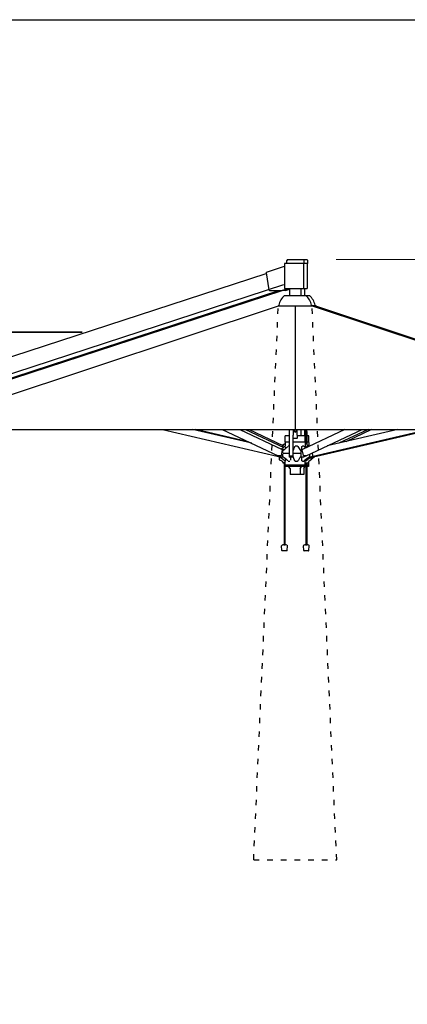
# Model space of a CAD drawing. Extents: x 354 to 21136, y 234 to 50983.
# Drawn here: x 7144 to 8848, y 29077 to 33402 of the extents above; entities that cross this region are included whole.
import ezdxf

# ---------------------------------------------------------------- set-up
doc = ezdxf.new("R2010")
doc.units = 0
doc.linetypes.add('ACAD_ISO03W100', pattern=[30, 12, -18])
doc.layers.get('0').update_dxf_attribs({"linetype": 'CONTINUOUS'})
doc.layers.get('Defpoints').update_dxf_attribs({"linetype": 'CONTINUOUS'})
doc.layers.add('P-00000000', color=7, linetype='CONTINUOUS')
doc.styles.add('Arial', font='arial.ttf')
doc.dimstyles.new('QUOTE SITO$0', dxfattribs={"dimscale": 0, "dimtxt": 50, "dimasz": 70, "dimexe": 1, "dimexo": 1, "dimgap": 40, "dimtad": 0, "dimdec": 1, "dimzin": 12, "dimdsep": 46, "dimtxsty": 'Arial', "dimcen": 5.0292, "dimse1": 1, "dimse2": 1, "dimclrd": 256, "dimclre": 253, "dimclrt": 256, "dimadec": 0, "dimazin": 3, "dimtfac": 1, "dimtdec": 1, "dimtix": 1, "dimtofl": 0, "dimtmove": 2, "dimatfit": 3, "dimfxl": 1, "dimtfillclr": 256, "dimtolj": 1, "dimtzin": 0, "dimlwd": -1, "dimarcsym": 1})

# ---------------------------------------------------------------- blocks, each defined once
blk = doc.blocks.new('QUADRUPLO 700X700 (FRONT)')
blk.add_line((1163260.7, 265628.4), (1163260.7, 265084.4))
at = {"layer": 'P-00000000', "color": 7, "linetype": 'Continuous'}
for p, q in [((1163214.2, 265814.7), (1163214.4, 265814.7)), ((1163214.2, 265814.7), (1163214.2, 265704.7)), ((1163315.9, 265814.7), (1163214.4, 265814.7)), ((1163227, 265831.2), (1163223.5, 265827.7)), ((1163223.5, 265814.7), (1163223.5, 265827.7)), ((1163227, 265831.2), (1163312.4, 265831.2)), ((1163296.8, 265831.2), (1163300.3, 265827.7)), ((1163297.8, 265814.7), (1163297.8, 265704.7)), ((1163300.3, 265814.7), (1163300.3, 265827.7)), ((1163312.4, 265831.2), (1163315.9, 265827.7)), ((1163313.4, 265814.7), (1163313.4, 265704.7)), ((1163315.9, 265814.7), (1163315.9, 265827.7)), ((1161473.9, 265229.1), (1163133.4, 265770.9)), ((1163133.1, 265772.7), (1163145.2, 265698.7)), ((1163134.3, 265775.6), (1163214.2, 265801.7)), ((1161474, 265155), (1163211.4, 265722.3)), ((1161629.6, 265186.8), (1163188.4, 265695.8)), ((1161630.6, 265182.1), (1163203.9, 265695.8)), ((1163147.8, 265695.8), (1163201.6, 265695.8)), ((1163202, 265695.8), (1163229.1, 265704.7)), ((1163217.1, 265695.8), (1163203.9, 265695.8)), ((1163214.2, 265704.7), (1163313.4, 265704.7)), ((1163217.6, 265695.8), (1163235.7, 265701.7)), ((1163235.7, 265704.7), (1163235.7, 265672.9)), ((1163285.7, 265704.7), (1163285.7, 265672.9)), ((1163301.2, 265704.7), (1163301.2, 265672.9)), ((1163213.7, 265672.9), (1163307.7, 265672.9)), ((1163307.7, 265672.9), (1163323.2, 265672.9)), ((1161550.7, 265084.4), (1163186.7, 265628.4)), ((1163186.7, 265630.9), (1163188.7, 265630.9)), ((1163186.7, 265630.9), (1163186.7, 265628.4)), ((1163186.7, 265628.4), (1163334.7, 265628.4)), ((1163332.7, 265630.9), (1163334.7, 265630.9)), ((1163334.7, 265630.9), (1163334.7, 265628.4)), ((1163334.7, 265628.4), (1163350.2, 265628.4)), ((1163334.7, 265628.4), (1164970.7, 265084.4)), ((1163350.2, 265628.4), (1163334.7, 265628.4)), ((1163348.2, 265630.9), (1163350.2, 265630.9)), ((1163350.2, 265630.9), (1163350.2, 265628.4)), ((1163350.2, 265628.4), (1164986.2, 265084.4)), ((1161647.6, 265513.7), (1162324.4, 265513.7)), ((1162324.4, 265510.7), (1161647.6, 265510.7)), ((1161572.5, 265084.4), (1164948.8, 265084.4)), ((1162677.5, 265084.4), (1163182, 264967.6)), ((1163069.4, 265024.1), (1162808.8, 265084.4)), ((1163054.1, 265031.2), (1162824.3, 265084.4)), ((1162940.2, 265084.4), (1163186.4, 264969.4)), ((1163017.2, 265084.4), (1163203.5, 264997.3)), ((1163042.5, 265084.4), (1163210.1, 265006.1)), ((1163058.1, 265084.4), (1163207.1, 265014.7)), ((1163233.9, 265084.4), (1163233.9, 264969.6)), ((1163251.7, 265084.4), (1163251.7, 265067.2)), ((1163255.9, 265080.6), (1163255.9, 265079.8)), ((1163257, 265075.8), (1163257, 265077.5)), ((1163264.3, 265075.8), (1163264.3, 265077.5)), ((1163265.4, 265080.6), (1163265.4, 265079.8)), ((1163269.7, 265067.2), (1163269.7, 265084.4)), ((1163285.7, 265084.4), (1163285.7, 265056.7)), ((1163287.5, 265056.7), (1163287.5, 265084.4)), ((1163478.8, 265084.4), (1163292.5, 264997.3)), ((1163301.2, 265084.4), (1163301.2, 265056.7)), ((1163309.6, 264969.4), (1163555.8, 265084.4)), ((1163339.4, 264967.6), (1163843.9, 265084.4)), ((1163354.9, 264967.6), (1163859.4, 265084.4)), ((1163712.6, 265084.4), (1163401.8, 265012.5)), ((1163581.1, 265084.4), (1163452, 265024.1)), ((1163596.7, 265084.4), (1163482.8, 265031.2)), ((1163233.9, 265056.7), (1163216.2, 265056.7)), ((1163216.2, 265029.7), (1163216.2, 265056.7)), ((1163216.7, 265027.9), (1163216.7, 265011.2)), ((1163233.9, 265028.7), (1163217.2, 265028.7)), ((1163251.7, 265066.8), (1163251.7, 265067.2)), ((1163251.7, 265066.8), (1163251.7, 265059.7)), ((1163251.7, 265046.4), (1163251.7, 265059.7)), ((1163251.7, 264969.6), (1163251.7, 265046.4)), ((1163304.2, 265028.7), (1163251.7, 265028.7)), ((1163269.2, 265045.9), (1163252.2, 265045.9)), ((1163269.7, 265067.2), (1163269.7, 265066.8)), ((1163269.7, 265059.7), (1163269.7, 265066.8)), ((1163269.7, 265059.7), (1163269.7, 265046.4)), ((1163305.2, 265056.7), (1163269.7, 265056.7)), ((1163307.8, 265028.7), (1163304.2, 265028.7)), ((1163304.7, 265027.9), (1163304.7, 265011.1)), ((1163305.2, 265029.7), (1163305.2, 265056.7)), ((1163307.8, 265056.7), (1163305.2, 265056.7)), ((1163307.8, 265063.9), (1163307.8, 265019.7)), ((1163311.3, 265063.9), (1163311.3, 265019.7)), ((1163320.7, 265056.7), (1163311.3, 265056.7)), ((1163319.7, 265028.7), (1163311.3, 265028.7)), ((1163320.2, 265027.9), (1163320.2, 265011.1)), ((1163320.7, 265029.7), (1163320.7, 265056.7)), ((1163204.1, 264995.5), (1163198.4, 264971.2)), ((1163214.5, 265009.5), (1163200.5, 264998.8)), ((1163205.4, 265010.6), (1163204.2, 265008.8)), ((1163210.3, 264994.9), (1163204.6, 264997.5)), ((1163206.5, 264980.2), (1163206.5, 264990.2)), ((1163207.3, 265016), (1163207.3, 265016)), ((1163210.1, 265019.7), (1163212.3, 265019.7)), ((1163216.7, 265019.7), (1163212.3, 265019.7)), ((1163218.6, 265007.6), (1163218.6, 265002)), ((1163233.9, 265011.2), (1163230, 265011.2)), ((1163252.2, 264991.6), (1163252.2, 264991.6)), ((1163270.6, 265011.2), (1163261.3, 265011.2)), ((1163291.4, 264997.5), (1163283.5, 264993.8)), ((1163285.2, 264990.2), (1163285.2, 264979.2)), ((1163290, 264996.9), (1163290, 265007.6)), ((1163291.6, 264997.5), (1163292.9, 264997.5)), ((1163297.6, 264971.2), (1163291.9, 264995.5)), ((1163298, 265011.2), (1163292.2, 265011.2)), ((1163304.6, 265006.4), (1163304.6, 265007.6)), ((1163313, 265019.7), (1163304.7, 265019.7)), ((1163306.9, 265009.5), (1163311.3, 265006.1)), ((1163313.3, 265019.7), (1163313, 265019.7)), ((1163315.1, 265019.7), (1163313.3, 265019.7)), ((1163314.4, 265018.2), (1163314.4, 265007.6)), ((1163314.4, 265007.6), (1163314.4, 265017.7)), ((1163317.3, 265008.9), (1163317.3, 265015.5)), ((1163319.3, 265009.9), (1163319, 265010.5)), ((1163182.2, 264968.8), (1163182, 264967.9)), ((1163182.4, 264969.6), (1163182.2, 264968.8)), ((1163182.2, 264967.4), (1163192, 264965.1)), ((1163182.8, 264971.1), (1163182.4, 264969.6)), ((1163195.6, 264964.4), (1163185.7, 264969.1)), ((1163196.6, 264969.3), (1163186.8, 264969.3)), ((1163189.7, 264965.6), (1163189.7, 264953.8)), ((1163191.4, 264951), (1163201.3, 264946.7)), ((1163214.5, 264947.8), (1163192.3, 264964.8)), ((1163208.9, 264963.7), (1163199, 264963.7)), ((1163205.9, 264940.7), (1163206.1, 264939.8)), ((1163206.5, 264967.1), (1163206.5, 264977.2)), ((1163206.5, 264972.7), (1163206.5, 264972.7)), ((1163233.5, 264978.7), (1163207.2, 264978.7)), ((1163216.7, 264946.2), (1163217.8, 264946.2)), ((1163216.7, 264929.5), (1163216.7, 264946.2)), ((1163218.6, 264955.3), (1163218.6, 264949.8)), ((1163230, 264946.2), (1163237.4, 264946.2)), ((1163233.8, 264967.9), (1163233.8, 264964.5)), ((1163233.8, 264964.2), (1163233.8, 264964.5)), ((1163251.3, 264963.7), (1163234.3, 264963.7)), ((1163249.7, 264967.6), (1163235.9, 264967.6)), ((1163240, 264963.7), (1163240, 264949.8)), ((1163251.8, 264964.5), (1163251.8, 264967.9)), ((1163251.8, 264964.5), (1163251.8, 264964.2)), ((1163285.1, 264978.7), (1163252, 264978.7)), ((1163252.2, 264965.8), (1163252.2, 264965.8)), ((1163261.3, 264946.2), (1163270.6, 264946.2)), ((1163297, 264963.7), (1163285, 264963.7)), ((1163285.2, 264978.2), (1163285.2, 264967.1)), ((1163290, 264949.8), (1163290, 264963.7)), ((1163292.2, 264946.2), (1163298, 264946.2)), ((1163309.2, 264969.3), (1163299.4, 264969.3)), ((1163310.3, 264969.1), (1163300.4, 264964.4)), ((1163304.6, 264949.8), (1163304.6, 264951)), ((1163304.7, 264929.5), (1163304.7, 264946.2)), ((1163306.9, 264947.8), (1163329, 264964.8)), ((1163318.5, 264937.7), (1163318.7, 264940.8)), ((1163320.2, 264929.5), (1163320.2, 264944.9)), ((1163322.1, 264946.8), (1163329.6, 264951.1)), ((1163323.5, 264975.9), (1163323.5, 264967.1)), ((1163324.8, 264964.1), (1163339.2, 264967.4)), ((1163331, 264953.8), (1163331, 264965.5)), ((1163331, 264954.4), (1163344.5, 264964.8)), ((1163338.9, 264969.6), (1163336.1, 264981.8)), ((1163339.1, 264968.8), (1163338.9, 264969.6)), ((1163339.3, 264967.9), (1163339.1, 264968.8)), ((1163339.1, 264967.4), (1163339.1, 264967.1)), ((1163339.3, 264967.9), (1163339.4, 264967.7)), ((1163339.4, 264967.6), (1163339.4, 264967.7)), ((1163340.4, 264964.1), (1163354.7, 264967.4)), ((1163212.2, 264937.7), (1163208.6, 264937.7)), ((1163212.1, 264937.7), (1163212.1, 264578.5)), ((1163216.7, 264937.7), (1163212.2, 264937.7)), ((1163215.6, 264937.7), (1163215.6, 264578.5)), ((1163303.9, 264928.7), (1163217.5, 264928.7)), ((1163217.7, 264928.4), (1163217.7, 264922)), ((1163303.4, 264921.7), (1163218, 264921.7)), ((1163238, 264913.6), (1163233.3, 264921.5)), ((1163238.2, 264913.1), (1163238.2, 264886.9)), ((1163283.2, 264913.1), (1163283.2, 264887.2)), ((1163283.3, 264913.6), (1163288.1, 264921.5)), ((1163298.7, 264913.1), (1163298.7, 264887.2)), ((1163298.9, 264913.6), (1163303.6, 264921.5)), ((1163307.8, 264921.7), (1163303.4, 264921.7)), ((1163303.7, 264928.4), (1163303.7, 264922)), ((1163307.8, 264928.7), (1163303.9, 264928.7)), ((1163304.7, 264937.7), (1163318.5, 264937.7)), ((1163307.8, 264937.7), (1163307.8, 264578.5)), ((1163311.3, 264937.7), (1163311.3, 264578.5)), ((1163319.4, 264928.7), (1163311.3, 264928.7)), ((1163318.9, 264921.7), (1163311.3, 264921.7)), ((1163319.2, 264928.4), (1163319.2, 264922)), ((1163282.9, 264886.9), (1163238.5, 264886.9)), ((1163298.4, 264886.9), (1163282.9, 264886.9)), ((1163202.7, 264553), (1163201, 264573.7)), ((1163223.8, 264551.7), (1163203.8, 264551.7)), ((1163210.4, 264578.5), (1163217.2, 264578.5)), ((1163224.9, 264553), (1163226.6, 264573.7)), ((1163298.5, 264553), (1163296.7, 264573.7)), ((1163319.6, 264551.7), (1163299.6, 264551.7)), ((1163306.2, 264578.5), (1163313, 264578.5)), ((1163320.7, 264553), (1163322.4, 264573.7))]:
    blk.add_line(p, q, dxfattribs=at)
for centre, radius, start, end in [((1163260.7, 265616.5), 73.4, 129.7972, 168.6773), ((1163260.7, 265616.5), 73.4, 11.3227, 50.2028), ((1163276.2, 265616.5), 73.4, 11.3227, 50.2028), ((1163252.2, 265046.4), 0.5, 180, 270), ((1163269.2, 265046.4), 0.5, 270, 0), ((1163303.9, 265027.9), 0.8, 0, 90), ((1163304.2, 265029.7), 1, 270, 0), ((1163194.2, 264967.1), 3, 192.7294, 232.5946), ((1163234.3, 264964.2), 0.5, 180, 270), ((1163251.3, 264964.2), 0.5, 270, 0), ((1163327.2, 264967.1), 3, 307.4054, 317.1775), ((1163337, 264978.7), 15, 268.3111, 283.0285), ((1163339.1, 264967.6), 0.25, 283.0285, 13.0285), ((1163342.7, 264967.1), 3, 307.4054, 317.1775), ((1163237.2, 264913.1), 1, 0, 31.0652), ((1163204, 264573.9), 3, 110.2213, 184.7271), ((1163204.2, 264553.1), 1.5, 184.7271, 255.118), ((1163213.8, 264547.2), 31.4, 96.2087, 110.2213), ((1163213.8, 264547.2), 31.4, 69.7787, 83.7913), ((1163223.4, 264553.1), 1.5, 284.882, 355.2729), ((1163223.7, 264573.9), 3, 355.2729, 69.7787), ((1163299.7, 264573.9), 3, 110.2213, 184.7271), ((1163300, 264553.1), 1.5, 184.7271, 255.118), ((1163309.6, 264547.2), 31.4, 96.2087, 110.2213), ((1163309.6, 264547.2), 31.4, 69.7787, 83.7913), ((1163319.2, 264553.1), 1.5, 284.882, 355.2729), ((1163319.4, 264573.9), 3, 355.2729, 69.7787)]:
    blk.add_arc(centre, radius, start, end, dxfattribs=at)
for centre, major_axis, ratio, start_param, end_param in [((1163135.3, 265772.7), (-0.93, 2.85), 0.688984, 0, 1.349528), ((1163147.4, 265698.7), (0.93, -2.85), 0.688984, 4.491121, 6.061917), ((1163201.1, 265698.7), (0.93, -2.85), 0.688984, 6.061917, 6.283185), ((1163260.7, 265079.8), (4.75, 0), 0.747683, 3.141593, 6.283185), ((1163260.7, 265075.8), (3.65, 0), 0.747683, 3.141593, 6.283185), ((1163202.7, 264995.5), (0.85, 1.81), 0.671447, 5.016237, 6.283185), ((1163293.3, 264995.5), (-0.85, 1.81), 0.671447, 0, 1.266949), ((1163187.3, 264971.2), (-0.85, -1.81), 0.671447, 0, 0.303848), ((1163197, 264971.2), (-0.85, -1.81), 0.671447, 0.303848, 1.874644), ((1163299, 264971.2), (0.85, -1.81), 0.671447, 4.408541, 5.979338), ((1163308.8, 264971.2), (0.85, -1.81), 0.671447, 5.979338, 6.283185)]:
    blk.add_ellipse(centre, major_axis=major_axis, ratio=ratio, start_param=start_param, end_param=end_param, dxfattribs=at)
for points, knots in [([(1163255.9, 265080.6), (1163255.9, 265080.9), (1163256, 265081.3), (1163256.3, 265082), (1163256.5, 265082.4), (1163257.1, 265083), (1163257.4, 265083.3), (1163258.2, 265083.8), (1163258.7, 265084), (1163259.7, 265084.2), (1163260.2, 265084.3), (1163261.2, 265084.3), (1163261.7, 265084.2), (1163262.7, 265084), (1163263.2, 265083.8), (1163264, 265083.3), (1163264.3, 265083), (1163264.9, 265082.3), (1163265.1, 265081.9), (1163265.4, 265081.2), (1163265.4, 265080.9), (1163265.4, 265080.6)], [3.591289, 3.591289, 3.591289, 3.591289, 3.880409, 3.880409, 4.179518, 4.179518, 4.498347, 4.498347, 4.830291, 4.830291, 5.166196, 5.166196, 5.502601, 5.502601, 5.838468, 5.838468, 6.170107, 6.170107, 6.487394, 6.487394, 6.732882, 6.732882, 6.732882, 6.732882]), ([(1163307.4, 265084.4), (1163307.6, 265081.2), (1163307.7, 265077.9), (1163307.8, 265071.1), (1163307.8, 265067.5), (1163307.8, 265063.9)], [6.07674, 6.07674, 6.07674, 6.07674, 6.1749749, 6.1749749, 6.2831853, 6.2831853, 6.2831853, 6.2831853]), ([(1163310.9, 265084.4), (1163311.1, 265081.2), (1163311.2, 265078), (1163311.3, 265071.2), (1163311.3, 265067.6), (1163311.3, 265063.9)], [6.0780788, 6.0780788, 6.0780788, 6.0780788, 6.1749749, 6.1749749, 6.2831853, 6.2831853, 6.2831853, 6.2831853]), ([(1163207.3, 265016), (1163207.3, 265015.6), (1163207.2, 265015.2), (1163207.1, 265014.4), (1163207, 265014), (1163206.7, 265013.3), (1163206.6, 265012.9), (1163206.3, 265012.2), (1163206.2, 265011.9), (1163205.8, 265011.2), (1163205.6, 265010.9), (1163205.4, 265010.6)], [0.2566541, 0.2566541, 0.2566541, 0.2566541, 0.3907024, 0.3907024, 0.5247506, 0.5247506, 0.6587989, 0.6587989, 0.7928471, 0.7928471, 0.9268954, 0.9268954, 0.9268954, 0.9268954]), ([(1163206.5, 264990.2), (1163206.5, 264990.5), (1163206.6, 264990.9), (1163206.8, 264991.5), (1163207, 264991.8), (1163207.3, 264992.2), (1163207.4, 264992.4), (1163207.6, 264992.5)], [0, 0, 0, 0, 0.1009745, 0.1009745, 0.199645, 0.199645, 0.2629653, 0.2629653, 0.2629653, 0.2629653]), ([(1163207.3, 265016), (1163207.4, 265016), (1163207.4, 265016.1), (1163207.4, 265016.2), (1163207.4, 265016.3), (1163207.4, 265016.4), (1163207.4, 265016.4), (1163207.4, 265016.6), (1163207.4, 265016.6), (1163207.4, 265016.7), (1163207.4, 265016.8), (1163207.4, 265016.8)], [6.13007081, 6.13007081, 6.13007081, 6.13007081, 6.14728058, 6.14728058, 6.16449035, 6.16449035, 6.18170012, 6.18170012, 6.19890988, 6.19890988, 6.21611965, 6.21611965, 6.21611965, 6.21611965]), ([(1163207.4, 265016.8), (1163207.4, 265017.1), (1163207.5, 265017.4), (1163207.6, 265017.9), (1163207.8, 265018.2), (1163208, 265018.6), (1163208.2, 265018.8), (1163208.7, 265019.2), (1163208.9, 265019.4), (1163209.5, 265019.6), (1163209.7, 265019.7), (1163210, 265019.7), (1163210.1, 265019.7), (1163210.1, 265019.7)], [3.208658, 3.208658, 3.208658, 3.208658, 3.509404, 3.509404, 3.810151, 3.810151, 4.110897, 4.110897, 4.411643, 4.411643, 4.687989, 4.687989, 4.712389, 4.712389, 4.712389, 4.712389]), ([(1163207.6, 264992.5), (1163207.6, 264992.5), (1163207.6, 264992.5), (1163207.6, 264992.5), (1163207.6, 264992.5), (1163207.6, 264992.5), (1163207.6, 264992.5), (1163207.6, 264992.5), (1163207.6, 264992.5), (1163207.6, 264992.5), (1163207.6, 264992.5), (1163207.6, 264992.5), (1163207.6, 264992.5), (1163207.6, 264992.5), (1163207.6, 264992.5), (1163207.6, 264992.5), (1163207.6, 264992.5), (1163207.6, 264992.5), (1163207.6, 264992.5), (1163207.6, 264992.5), (1163207.6, 264992.5), (1163207.6, 264992.5), (1163207.6, 264992.5), (1163207.6, 264992.5), (1163207.6, 264992.5), (1163207.6, 264992.5), (1163207.6, 264992.5), (1163207.6, 264992.5), (1163207.6, 264992.5), (1163207.6, 264992.5), (1163207.6, 264992.5), (1163207.6, 264992.5), (1163207.6, 264992.5), (1163207.6, 264992.5), (1163207.6, 264992.5), (1163207.6, 264992.5), (1163207.6, 264992.5), (1163207.6, 264992.5), (1163207.6, 264992.5), (1163207.6, 264992.6), (1163207.6, 264992.6), (1163207.7, 264992.6), (1163207.7, 264992.6), (1163207.8, 264992.7), (1163207.9, 264992.8), (1163208.3, 264993.1), (1163208.5, 264993.3), (1163209.5, 264994.2), (1163210.3, 264994.9), (1163213.4, 264997.6), (1163215.8, 264999.6), (1163221.7, 265004.7), (1163225.4, 265007.8), (1163229, 265010.9)], [0, 0, 0, 0, 0.000102, 0.000102, 0.000198, 0.000198, 0.000354, 0.000354, 0.00064, 0.00064, 0.001376, 0.001376, 0.001683, 0.001683, 0.001989, 0.001989, 0.002132, 0.002132, 0.002331, 0.002331, 0.002523, 0.002523, 0.002776, 0.002776, 0.003186, 0.003186, 0.004008, 0.004008, 0.005239, 0.005239, 0.005829, 0.005829, 0.006193, 0.006193, 0.006591, 0.006591, 0.007049, 0.007049, 0.008422, 0.008422, 0.012541, 0.012541, 0.024898, 0.024898, 0.06197, 0.06197, 0.173185, 0.173185, 0.506829, 0.506829, 1.507765, 1.507765, 3.068991, 3.068991, 3.068991, 3.068991]), ([(1163252, 264990.2), (1163252, 264990.4), (1163252, 264990.7), (1163252, 264991.1), (1163252.1, 264991.3), (1163252.2, 264991.6)], [0, 0, 0, 0, 0.0709024, 0.0709024, 0.1441707, 0.1441707, 0.1441707, 0.1441707]), ([(1163252.2, 264991.6), (1163252.2, 264991.6), (1163252.2, 264991.6), (1163252.2, 264991.6), (1163252.2, 264991.6), (1163252.2, 264991.6), (1163252.2, 264991.6), (1163252.2, 264991.6), (1163252.2, 264991.6), (1163252.2, 264991.6), (1163252.2, 264991.6), (1163252.2, 264991.6), (1163252.2, 264991.6), (1163252.2, 264991.6), (1163252.2, 264991.6), (1163252.2, 264991.6), (1163252.2, 264991.6), (1163252.2, 264991.6), (1163252.2, 264991.6), (1163252.2, 264991.6), (1163252.2, 264991.7), (1163252.2, 264991.8), (1163252.3, 264991.8), (1163252.4, 264992.1), (1163252.4, 264992.3), (1163252.7, 264993.2), (1163253, 264993.8), (1163253.9, 264996.3), (1163254.5, 264998.2), (1163256.3, 265003.1), (1163257.4, 265006.1), (1163258.5, 265009.1)], [0, 0, 0, 0, 0.000563, 0.000563, 0.001081, 0.001081, 0.001823, 0.001823, 0.002499, 0.002499, 0.003273, 0.003273, 0.00436, 0.00436, 0.005882, 0.005882, 0.007169, 0.007169, 0.011027, 0.011027, 0.022604, 0.022604, 0.057332, 0.057332, 0.161518, 0.161518, 0.474076, 0.474076, 1.411751, 1.411751, 2.937093, 2.937093, 2.937093, 2.937093]), ([(1163258.5, 265009.1), (1163258.7, 265009.6), (1163259, 265010), (1163259.3, 265010.4), (1163259.6, 265010.7), (1163260.2, 265011), (1163260.5, 265011.1), (1163260.9, 265011.2), (1163261.1, 265011.2), (1163261.3, 265011.2)], [0.1418991, 0.1418991, 0.1418991, 0.1418991, 0.2694579, 0.2694579, 0.4157887, 0.4157887, 0.507197, 0.507197, 0.6141238, 0.6141238, 0.6141238, 0.6141238]), ([(1163270.6, 265011.2), (1163270.9, 265011.2), (1163271.2, 265011.2), (1163272, 265010.9), (1163272.2, 265010.7), (1163272.6, 265010.3), (1163272.7, 265010.1), (1163272.9, 265009.9)], [0, 0, 0, 0, 0.093794, 0.093794, 0.1662446, 0.1662446, 0.2408152, 0.2408152, 0.2408152, 0.2408152]), ([(1163284.7, 264992), (1163284.7, 264992), (1163284.7, 264992), (1163284.7, 264992), (1163284.7, 264992), (1163284.7, 264992), (1163284.7, 264992), (1163284.7, 264992), (1163284.7, 264992), (1163284.7, 264992), (1163284.7, 264992), (1163284.7, 264992), (1163284.7, 264992), (1163284.7, 264992), (1163284.7, 264992), (1163284.7, 264992)], [0, 0, 0, 0, 0.000102361, 0.000102361, 0.000192668, 0.000192668, 0.000446174, 0.000446174, 0.001099205, 0.001099205, 0.00207761, 0.00207761, 0.002812529, 0.002812529, 0.002937116, 0.002937116, 0.002937116, 0.002937116]), ([(1163284.7, 264992), (1163284.7, 264992), (1163284.7, 264992), (1163284.7, 264992), (1163284.7, 264992), (1163284.7, 264992), (1163284.7, 264992), (1163284.7, 264992), (1163284.7, 264992), (1163284.7, 264992), (1163284.7, 264992), (1163284.7, 264992), (1163284.7, 264992), (1163284.7, 264992), (1163284.7, 264992), (1163284.7, 264992), (1163284.7, 264992), (1163284.7, 264992), (1163284.7, 264992), (1163284.7, 264991.9), (1163284.8, 264991.9), (1163284.8, 264991.8), (1163284.8, 264991.8), (1163285, 264991.5), (1163285, 264991.3), (1163285.2, 264990.8), (1163285.2, 264990.5), (1163285.2, 264990.2)], [0.0070586, 0.0070586, 0.0070586, 0.0070586, 0.0070726, 0.0070726, 0.0072639, 0.0072639, 0.0073514, 0.0073514, 0.007464, 0.007464, 0.0075687, 0.0075687, 0.0077103, 0.0077103, 0.0079782, 0.0079782, 0.0087816, 0.0087816, 0.0111917, 0.0111917, 0.0184224, 0.0184224, 0.040127, 0.040127, 0.1055336, 0.1055336, 0.1983517, 0.1983517, 0.1983517, 0.1983517]), ([(1163290, 265007.6), (1163290, 265008), (1163290, 265008.5), (1163290.3, 265009.6), (1163290.5, 265010), (1163290.8, 265010.4), (1163291, 265010.7), (1163291.5, 265011), (1163291.6, 265011.1), (1163291.9, 265011.2), (1163292.1, 265011.2), (1163292.2, 265011.2)], [0, 0, 0, 0, 0.1377563, 0.1377563, 0.2694579, 0.2694579, 0.4157887, 0.4157887, 0.507197, 0.507197, 0.6141238, 0.6141238, 0.6141238, 0.6141238]), ([(1163291.4, 264997.5), (1163291.4, 264997.5), (1163291.5, 264997.5), (1163291.5, 264997.5), (1163291.5, 264997.5), (1163291.5, 264997.5), (1163291.5, 264997.5), (1163291.5, 264997.5), (1163291.6, 264997.5), (1163291.6, 264997.5), (1163291.6, 264997.5), (1163291.6, 264997.5)], [2.8377449, 2.8377449, 2.8377449, 2.8377449, 2.8985144, 2.8985144, 2.959284, 2.959284, 3.0200535, 3.0200535, 3.0808231, 3.0808231, 3.1415927, 3.1415927, 3.1415927, 3.1415927]), ([(1163304.6, 265007.6), (1163304.6, 265008), (1163304.6, 265008.5), (1163304.6, 265009.6), (1163304.6, 265010), (1163304.7, 265010.4), (1163304.7, 265010.7), (1163304.7, 265011), (1163304.7, 265011.1), (1163304.7, 265011.1), (1163304.7, 265011.1), (1163304.7, 265011.1)], [0, 0, 0, 0, 0.1377563, 0.1377563, 0.2694579, 0.2694579, 0.4157887, 0.4157887, 0.507197, 0.507197, 0.5087586, 0.5087586, 0.5087586, 0.5087586]), ([(1163317.3, 265015.5), (1163317.3, 265015.6), (1163317.3, 265015.6), (1163317.3, 265015.7), (1163317.3, 265015.7), (1163317.3, 265015.7), (1163317.3, 265015.7), (1163317.3, 265015.8), (1163317.3, 265015.8), (1163317.3, 265015.8), (1163317.3, 265015.8), (1163317.3, 265015.8), (1163317.3, 265015.8), (1163317.3, 265015.8), (1163317.3, 265015.8), (1163317.3, 265015.8)], [3.52664049, 3.52664049, 3.52664049, 3.52664049, 3.53899181, 3.53899181, 3.54516747, 3.54516747, 3.54825531, 3.54825531, 3.55134314, 3.55134314, 3.55290391, 3.55290391, 3.55375517, 3.55375517, 3.55412314, 3.55412314, 3.55412314, 3.55412314]), ([(1163317.5, 265016.8), (1163317.5, 265016.8), (1163317.5, 265016.7), (1163317.5, 265016.6), (1163317.5, 265016.5), (1163317.5, 265016.4), (1163317.5, 265016.3), (1163317.5, 265016.2), (1163317.5, 265016.2), (1163317.5, 265016), (1163317.5, 265016), (1163317.6, 265015.9)], [0.06706566, 0.06706566, 0.06706566, 0.06706566, 0.08429561, 0.08429561, 0.10152556, 0.10152556, 0.11875551, 0.11875551, 0.13598546, 0.13598546, 0.15321541, 0.15321541, 0.15321541, 0.15321541]), ([(1163317.6, 265015.9), (1163317.6, 265015.5), (1163317.6, 265015.1), (1163317.8, 265014.3), (1163317.8, 265013.9), (1163318, 265013.2), (1163318.1, 265012.8), (1163318.3, 265012.1), (1163318.5, 265011.7), (1163318.7, 265011.1), (1163318.9, 265010.8), (1163319, 265010.5)], [0.2565399, 0.2565399, 0.2565399, 0.2565399, 0.390611, 0.390611, 0.5246821, 0.5246821, 0.6587532, 0.6587532, 0.7928243, 0.7928243, 0.9268954, 0.9268954, 0.9268954, 0.9268954]), ([(1163320.2, 265010.3), (1163320.2, 265010.5), (1163320.2, 265010.7), (1163320.2, 265011), (1163320.2, 265011.1), (1163320.2, 265011.1), (1163320.2, 265011.1), (1163320.2, 265011.1)], [0.2854714, 0.2854714, 0.2854714, 0.2854714, 0.4157887, 0.4157887, 0.507197, 0.507197, 0.5087586, 0.5087586, 0.5087586, 0.5087586]), ([(1163189.7, 264953.8), (1163189.7, 264953.6), (1163189.7, 264953.4), (1163189.8, 264953), (1163189.8, 264952.8), (1163190, 264952.3), (1163190.1, 264952.1), (1163190.4, 264951.8), (1163190.5, 264951.6), (1163190.9, 264951.3), (1163191.1, 264951.1), (1163191.4, 264951)], [0, 0, 0, 0, 0.251327, 0.251327, 0.502655, 0.502655, 0.753982, 0.753982, 1.00531, 1.00531, 1.256637, 1.256637, 1.256637, 1.256637]), ([(1163199, 264963.7), (1163198.8, 264963.7), (1163198.6, 264963.7), (1163198.1, 264963.7), (1163197.9, 264963.8), (1163197.4, 264963.8), (1163197.2, 264963.9), (1163196.7, 264964), (1163196.5, 264964.1), (1163196.1, 264964.2), (1163195.8, 264964.3), (1163195.6, 264964.4)], [1.2518594, 1.2518594, 1.2518594, 1.2518594, 1.3156468, 1.3156468, 1.3794342, 1.3794342, 1.4432216, 1.4432216, 1.5070089, 1.5070089, 1.5707963, 1.5707963, 1.5707963, 1.5707963]), ([(1163201.3, 264946.7), (1163201.7, 264946.6), (1163202.1, 264946.4), (1163202.8, 264945.8), (1163203.2, 264945.5), (1163203.9, 264944.8), (1163204.2, 264944.3), (1163204.8, 264943.4), (1163205, 264942.9), (1163205.5, 264941.9), (1163205.7, 264941.3), (1163205.9, 264940.7)], [-1.2566371, -1.2566371, -1.2566371, -1.2566371, -1.0751228, -1.0751228, -0.8936086, -0.8936086, -0.7120943, -0.7120943, -0.5305801, -0.5305801, -0.3490659, -0.3490659, -0.3490659, -0.3490659]), ([(1163206.1, 264939.8), (1163206.2, 264939.6), (1163206.3, 264939.3), (1163206.5, 264939), (1163206.6, 264938.8), (1163206.9, 264938.4), (1163207, 264938.3), (1163207.4, 264938), (1163207.7, 264937.9), (1163208.1, 264937.7), (1163208.4, 264937.7), (1163208.6, 264937.7)], [0.349066, 0.349066, 0.349066, 0.349066, 0.593412, 0.593412, 0.837758, 0.837758, 1.082104, 1.082104, 1.32645, 1.32645, 1.570796, 1.570796, 1.570796, 1.570796]), ([(1163207.6, 264964.8), (1163207.6, 264964.8), (1163207.6, 264964.8), (1163207.6, 264964.8), (1163207.6, 264964.8), (1163207.6, 264964.8), (1163207.6, 264964.8), (1163207.6, 264964.8), (1163207.6, 264964.8), (1163207.6, 264964.8), (1163207.6, 264964.8), (1163207.6, 264964.8), (1163207.6, 264964.8), (1163207.6, 264964.8), (1163207.6, 264964.8), (1163207.6, 264964.8), (1163207.6, 264964.8), (1163207.6, 264964.8), (1163207.6, 264964.8), (1163207.6, 264964.8), (1163207.6, 264964.8), (1163207.6, 264964.8), (1163207.6, 264964.8), (1163207.6, 264964.8), (1163207.6, 264964.8), (1163207.6, 264964.8), (1163207.6, 264964.8), (1163207.6, 264964.8), (1163207.6, 264964.8), (1163207.6, 264964.8), (1163207.6, 264964.8), (1163207.6, 264964.8), (1163207.6, 264964.8), (1163207.6, 264964.8), (1163207.6, 264964.8), (1163207.6, 264964.9), (1163207.6, 264964.9), (1163207.5, 264964.9), (1163207.5, 264964.9), (1163207.5, 264964.9), (1163207.5, 264964.9), (1163207.5, 264964.9), (1163207.5, 264964.9), (1163207.5, 264964.9), (1163207.5, 264964.9), (1163207.4, 264964.9), (1163207.4, 264965), (1163207.3, 264965.1), (1163207.2, 264965.3), (1163206.9, 264965.7), (1163206.7, 264966), (1163206.6, 264966.5), (1163206.5, 264966.9), (1163206.5, 264967.1)], [0, 0, 0, 0, 0.0001014, 0.0001014, 0.0002077, 0.0002077, 0.0004051, 0.0004051, 0.0008158, 0.0008158, 0.0014305, 0.0014305, 0.0018925, 0.0018925, 0.0021288, 0.0021288, 0.0023398, 0.0023398, 0.002461, 0.002461, 0.0026424, 0.0026424, 0.0028136, 0.0028136, 0.0030341, 0.0030341, 0.0033848, 0.0033848, 0.0040786, 0.0040786, 0.0051178, 0.0051178, 0.0055923, 0.0055923, 0.0058883, 0.0058883, 0.0062107, 0.0062107, 0.006503, 0.006503, 0.0071142, 0.0071142, 0.0089476, 0.0089476, 0.0144482, 0.0144482, 0.0309557, 0.0309557, 0.0806367, 0.0806367, 0.1755459, 0.1755459, 0.2651922, 0.2651922, 0.2651922, 0.2651922]), ([(1163216.7, 264946.2), (1163216.3, 264946.4), (1163215.9, 264946.7), (1163215.2, 264947.3), (1163214.8, 264947.6), (1163214.5, 264947.8)], [0, 0, 0, 0, 0.1406453, 0.1406453, 0.2813833, 0.2813833, 0.2813833, 0.2813833]), ([(1163217.8, 264946.2), (1163217.9, 264946.2), (1163218, 264946.2), (1163218.1, 264946.5), (1163218.2, 264946.7), (1163218.3, 264947.1), (1163218.4, 264947.4), (1163218.5, 264948.2), (1163218.6, 264948.5), (1163218.6, 264949.2), (1163218.6, 264949.5), (1163218.6, 264949.8)], [0, 0, 0, 0, 0.0933417, 0.0933417, 0.1652517, 0.1652517, 0.2818631, 0.2818631, 0.3863791, 0.3863791, 0.5188646, 0.5188646, 0.5188646, 0.5188646]), ([(1163261.3, 264946.2), (1163261, 264946.2), (1163260.6, 264946.2), (1163259.9, 264946.5), (1163259.6, 264946.7), (1163259.1, 264947.1), (1163258.9, 264947.4), (1163258.6, 264948), (1163258.5, 264948.1), (1163258.5, 264948.2)], [0, 0, 0, 0, 0.093794, 0.093794, 0.1662446, 0.1662446, 0.2838002, 0.2838002, 0.3202727, 0.3202727, 0.3202727, 0.3202727]), ([(1163272.9, 264947.4), (1163272.8, 264947.3), (1163272.7, 264947.2), (1163272.5, 264946.9), (1163272.2, 264946.6), (1163271.6, 264946.3), (1163271.4, 264946.2), (1163271, 264946.2), (1163270.8, 264946.2), (1163270.6, 264946.2)], [0.221885, 0.221885, 0.221885, 0.221885, 0.2694579, 0.2694579, 0.4157887, 0.4157887, 0.507197, 0.507197, 0.6141238, 0.6141238, 0.6141238, 0.6141238]), ([(1163284.7, 264965.3), (1163284.7, 264965.3), (1163284.7, 264965.3), (1163284.7, 264965.3), (1163284.7, 264965.3), (1163284.7, 264965.3), (1163284.7, 264965.3), (1163284.7, 264965.3), (1163284.7, 264965.3), (1163284.7, 264965.3), (1163284.7, 264965.3), (1163284.7, 264965.3), (1163284.7, 264965.3), (1163284.7, 264965.3), (1163284.7, 264965.3), (1163284.7, 264965.3), (1163284.7, 264965.3), (1163284.7, 264965.3), (1163284.7, 264965.3), (1163284.7, 264965.3), (1163284.7, 264965.3), (1163284.7, 264965.3), (1163284.7, 264965.3), (1163284.7, 264965.3), (1163284.7, 264965.3), (1163284.7, 264965.3), (1163284.7, 264965.3), (1163284.7, 264965.3), (1163284.7, 264965.3), (1163284.7, 264965.3), (1163284.7, 264965.3), (1163284.6, 264965.2), (1163284.6, 264965.2), (1163284.6, 264965.1), (1163284.5, 264965.1), (1163284.4, 264964.9), (1163284.3, 264964.7), (1163283.8, 264964), (1163283.5, 264963.5), (1163282.2, 264961.5), (1163281.2, 264960), (1163277.8, 264954.8), (1163275.3, 264951.1), (1163272.9, 264947.4)], [0.002164, 0.002164, 0.002164, 0.002164, 0.002172, 0.002172, 0.002284, 0.002284, 0.002446, 0.002446, 0.002595, 0.002595, 0.002782, 0.002782, 0.003067, 0.003067, 0.003582, 0.003582, 0.004731, 0.004731, 0.006453, 0.006453, 0.007027, 0.007027, 0.007318, 0.007318, 0.007624, 0.007624, 0.00797, 0.00797, 0.009009, 0.009009, 0.012124, 0.012124, 0.021472, 0.021472, 0.049515, 0.049515, 0.133644, 0.133644, 0.386032, 0.386032, 1.143195, 1.143195, 2.994233, 2.994233, 2.994233, 2.994233]), ([(1163283.7, 264963.8), (1163283.8, 264963.8), (1163283.9, 264963.7), (1163284.3, 264963.7), (1163284.6, 264963.7), (1163285, 264963.7)], [7.4183007, 7.4183007, 7.4183007, 7.4183007, 7.4477311, 7.4477311, 7.5350447, 7.5350447, 7.5350447, 7.5350447]), ([(1163285.2, 264967.1), (1163285.2, 264966.8), (1163285.2, 264966.5), (1163285, 264965.9), (1163284.9, 264965.6), (1163284.7, 264965.3)], [0, 0, 0, 0, 0.0959731, 0.0959731, 0.1933473, 0.1933473, 0.1933473, 0.1933473]), ([(1163292.2, 264946.2), (1163292, 264946.2), (1163291.7, 264946.2), (1163291.2, 264946.5), (1163291, 264946.7), (1163290.7, 264947.1), (1163290.5, 264947.4), (1163290.2, 264948.2), (1163290.1, 264948.5), (1163290, 264949.2), (1163290, 264949.5), (1163290, 264949.8)], [0, 0, 0, 0, 0.093794, 0.093794, 0.1662446, 0.1662446, 0.2838002, 0.2838002, 0.3896487, 0.3896487, 0.5241712, 0.5241712, 0.5241712, 0.5241712]), ([(1163300.4, 264964.4), (1163300.2, 264964.3), (1163300, 264964.2), (1163299.5, 264964.1), (1163299.3, 264964), (1163298.8, 264963.9), (1163298.6, 264963.8), (1163298.1, 264963.8), (1163297.9, 264963.7), (1163297.4, 264963.7), (1163297.2, 264963.7), (1163297, 264963.7)], [4.712389, 4.712389, 4.712389, 4.712389, 4.7761764, 4.7761764, 4.8399637, 4.8399637, 4.9037511, 4.9037511, 4.9675385, 4.9675385, 5.0313259, 5.0313259, 5.0313259, 5.0313259]), ([(1163298.6, 264946.3), (1163298.5, 264946.3), (1163298.4, 264946.2), (1163298.2, 264946.2), (1163298.1, 264946.2), (1163298, 264946.2)], [0.4435314, 0.4435314, 0.4435314, 0.4435314, 0.507197, 0.507197, 0.6141238, 0.6141238, 0.6141238, 0.6141238]), ([(1163322.4, 264964.8), (1163322.4, 264964.8), (1163322.4, 264964.8), (1163322.4, 264964.8), (1163322.4, 264964.8), (1163322.4, 264964.8), (1163322.4, 264964.8), (1163322.4, 264964.8), (1163322.4, 264964.8), (1163322.4, 264964.8), (1163322.4, 264964.8), (1163322.4, 264964.7), (1163322.4, 264964.7), (1163322.4, 264964.7), (1163322.4, 264964.7), (1163322.3, 264964.7), (1163322.3, 264964.7), (1163322.3, 264964.7), (1163322.3, 264964.7), (1163322.3, 264964.7), (1163322.3, 264964.7), (1163322.3, 264964.7), (1163322.3, 264964.7), (1163322.3, 264964.7), (1163322.3, 264964.7), (1163322.3, 264964.7), (1163322.2, 264964.7), (1163322.1, 264964.6), (1163322.1, 264964.5), (1163321.8, 264964.3), (1163321.5, 264964.1), (1163320.6, 264963.4), (1163319.9, 264962.8), (1163317.1, 264960.7), (1163315, 264959), (1163308.2, 264953.7), (1163303.4, 264950), (1163298.6, 264946.3)], [0.000123, 0.000123, 0.000123, 0.000123, 0.00042, 0.00042, 0.000752, 0.000752, 0.00125, 0.00125, 0.001615, 0.001615, 0.001904, 0.001904, 0.002359, 0.002359, 0.002867, 0.002867, 0.003801, 0.003801, 0.004662, 0.004662, 0.005613, 0.005613, 0.006727, 0.006727, 0.010068, 0.010068, 0.020091, 0.020091, 0.050159, 0.050159, 0.140365, 0.140365, 0.410981, 0.410981, 1.222829, 1.222829, 3.083748, 3.083748, 3.083748, 3.083748]), ([(1163304.7, 264946.2), (1163304.7, 264946.2), (1163304.7, 264946.3), (1163304.7, 264946.5), (1163304.7, 264946.7), (1163304.6, 264947.1), (1163304.6, 264947.4), (1163304.6, 264948.2), (1163304.6, 264948.5), (1163304.6, 264949.2), (1163304.6, 264949.5), (1163304.6, 264949.8)], [0.0569315, 0.0569315, 0.0569315, 0.0569315, 0.093794, 0.093794, 0.1662446, 0.1662446, 0.2838002, 0.2838002, 0.3896487, 0.3896487, 0.5241712, 0.5241712, 0.5241712, 0.5241712]), ([(1163306.9, 264947.8), (1163306.8, 264947.8), (1163306.8, 264947.8), (1163306.7, 264947.7), (1163306.6, 264947.6), (1163306.2, 264947.4), (1163306, 264947.2), (1163305.4, 264946.7), (1163305, 264946.4), (1163304.7, 264946.2)], [0, 0, 0, 0, 0.0126454, 0.0126454, 0.0464356, 0.0464356, 0.1477761, 0.1477761, 0.2810863, 0.2810863, 0.2810863, 0.2810863]), ([(1163322.1, 264946.8), (1163321.8, 264946.7), (1163321.6, 264946.5), (1163321, 264946), (1163320.7, 264945.6), (1163320.2, 264944.9), (1163320, 264944.5), (1163319.5, 264943.6), (1163319.3, 264943.1), (1163319, 264942), (1163318.8, 264941.4), (1163318.7, 264940.8)], [-1.2566371, -1.2566371, -1.2566371, -1.2566371, -1.0751228, -1.0751228, -0.8936086, -0.8936086, -0.7120943, -0.7120943, -0.5305801, -0.5305801, -0.3490659, -0.3490659, -0.3490659, -0.3490659]), ([(1163323.5, 264967.1), (1163323.5, 264966.8), (1163323.5, 264966.5), (1163323.3, 264965.9), (1163323.1, 264965.6), (1163322.8, 264965.1), (1163322.6, 264964.9), (1163322.4, 264964.8)], [0, 0, 0, 0, 0.0979612, 0.0979612, 0.1940268, 0.1940268, 0.2750607, 0.2750607, 0.2750607, 0.2750607]), ([(1163331, 264953.8), (1163331, 264953.6), (1163331, 264953.5), (1163330.9, 264953.1), (1163330.9, 264952.9), (1163330.7, 264952.5), (1163330.7, 264952.3), (1163330.5, 264951.9), (1163330.3, 264951.7), (1163330, 264951.4), (1163329.8, 264951.2), (1163329.6, 264951.1)], [0, 0, 0, 0, 0.251327, 0.251327, 0.502655, 0.502655, 0.753982, 0.753982, 1.00531, 1.00531, 1.256637, 1.256637, 1.256637, 1.256637]), ([(1163337.9, 264964.8), (1163337.9, 264964.8), (1163337.9, 264964.8), (1163337.9, 264964.8), (1163337.9, 264964.8), (1163337.9, 264964.8), (1163337.9, 264964.8), (1163337.9, 264964.8), (1163337.9, 264964.8), (1163337.9, 264964.8), (1163337.9, 264964.8), (1163337.9, 264964.7), (1163337.9, 264964.7), (1163337.9, 264964.7), (1163337.9, 264964.7), (1163337.9, 264964.7), (1163337.9, 264964.7), (1163337.9, 264964.7), (1163337.9, 264964.7), (1163337.9, 264964.7), (1163337.9, 264964.7), (1163337.9, 264964.7), (1163337.9, 264964.7), (1163337.9, 264964.7), (1163337.9, 264964.7), (1163337.8, 264964.7), (1163337.8, 264964.7), (1163337.7, 264964.6), (1163337.6, 264964.5), (1163337.3, 264964.3), (1163337.1, 264964.1), (1163336.2, 264963.4), (1163335.5, 264962.8), (1163333.5, 264961.3), (1163332.2, 264960.3), (1163331, 264959.3)], [0.0001227, 0.0001227, 0.0001227, 0.0001227, 0.0004202, 0.0004202, 0.000752, 0.000752, 0.0012496, 0.0012496, 0.0016152, 0.0016152, 0.0019044, 0.0019044, 0.0023595, 0.0023595, 0.0028666, 0.0028666, 0.0038005, 0.0038005, 0.0046619, 0.0046619, 0.0056133, 0.0056133, 0.006727, 0.006727, 0.0100679, 0.0100679, 0.0200907, 0.0200907, 0.0501592, 0.0501592, 0.1403646, 0.1403646, 0.4109807, 0.4109807, 0.9037787, 0.9037787, 0.9037787, 0.9037787]), ([(1163339.1, 264967.1), (1163339.1, 264966.8), (1163339, 264966.5), (1163338.8, 264965.9), (1163338.7, 264965.6), (1163338.3, 264965.1), (1163338.1, 264964.9), (1163337.9, 264964.8)], [0, 0, 0, 0, 0.0979612, 0.0979612, 0.1940268, 0.1940268, 0.2750607, 0.2750607, 0.2750607, 0.2750607])]:
    blk.add_open_spline(points, degree=3, knots=knots, dxfattribs=at)
for points, degree in [([(1163214.5, 265009.5), (1163215.2, 265010), (1163215.9, 265010.6), (1163216.7, 265011.2)], 3), ([(1163272.9, 265009.9), (1163276.9, 265004), (1163280.7, 264998.2), (1163284.7, 264992)], 3), ([(1163284.7, 264992), (1163284.7, 264992), (1163284.7, 264992), (1163284.7, 264992), (1163284.7, 264992)], 4), ([(1163298, 265011.2), (1163298.2, 265011.2), (1163298.3, 265011.2), (1163298.6, 265011)], 3), ([(1163298.6, 265011), (1163301.5, 265008.8), (1163304.4, 265006.5), (1163307.4, 265004.3)], 3), ([(1163306.9, 265009.5), (1163306.1, 265010), (1163305.4, 265010.6), (1163304.7, 265011.2)], 3), ([(1163317.6, 265015.9), (1163317.6, 265015.9), (1163317.6, 265015.9), (1163317.6, 265015.9)], 3), ([(1163320.9, 265010.6), (1163320.7, 265010.8), (1163320.5, 265011), (1163320.2, 265011.2)], 3), ([(1163229, 264946.5), (1163221.8, 264952.5), (1163214.5, 264958.6), (1163207.6, 264964.8)], 3), ([(1163258.5, 264948.2), (1163256.4, 264954), (1163254.3, 264959.8), (1163252.2, 264965.8)], 3), ([(1163284.7, 264965.3), (1163284.7, 264965.3), (1163284.7, 264965.3), (1163284.7, 264965.3), (1163284.7, 264965.3)], 4), ([(1163285.2, 264981.1), (1163285.2, 264981.1), (1163285.2, 264981.1), (1163285.2, 264981.1)], 3)]:
    blk.add_open_spline(points, degree=degree, dxfattribs=at)
blk = doc.blocks.new('*D84')
at = {"layer": 'Defpoints', "color": 0, "linetype": 'Continuous', "ltscale": 10, "transparency": 16777216}
for p in [(8534.7, 32348), (10693.1, 32348), (7218.1, 28961.6)]:
    blk.add_point(p, dxfattribs=at)
at = {"layer": 'P-00000000', "color": 253, "linetype": 'Continuous', "lineweight": 5, "ltscale": 10, "transparency": 16777216}
for p, q in [((8535.7, 32348), (10694.1, 32348)), ((7219.1, 28961.6), (10694.1, 28961.6))]:
    blk.add_line(p, q, dxfattribs=at)
at = {"layer": 'P-00000000', "ltscale": 10, "transparency": 16777216}
for p, q in [((10693.1, 32208), (10693.1, 31234.4)), ((10693.1, 29101.6), (10693.1, 30075.2))]:
    blk.add_line(p, q, dxfattribs=at)
at = {"layer": 'P-00000000', "linetype": 'Continuous', "ltscale": 10, "transparency": 16777216}
for points in [[(10669.7, 32208), (10716.4, 32208), (10693.1, 32348)], [(10669.7, 29101.6), (10716.4, 29101.6), (10693.1, 28961.6)]]:
    blk.add_solid(points, dxfattribs=at)
at = {"layer": 'P-00000000', "linetype": 'Continuous', "ltscale": 10, "transparency": 16777216, "char_height": 170, "attachment_point": 5, "rotation": 90, "style": 'Arial'}
for s, insert in [('\\A1;[133 5/16"]', (10828.1, 30654.8)), ('\\A1;339cm', (10581.2, 30654.8))]:
    blk.add_mtext(s, dxfattribs=dict(at, insert=insert))
blk = doc.blocks.new('QUADRUPLO 700X700 CLOSED (FRONT)')
at = {"layer": 'P-00000000', "color": 0, "linetype": 'ACAD_ISO03W100', "ltscale": 2}
for p, q in [((1163078.2, 263194.7), (1163186.7, 265628.4)), ((1163443.2, 263194.7), (1163334.7, 265628.4)), ((1163078.2, 263194.7), (1163443.2, 263194.7))]:
    blk.add_line(p, q, dxfattribs=at)

msp = doc.modelspace()

# ---------------------------------------------------------------- linework, layer by layer
at = {"layer": 'P-00000000', "color": 7, "linetype": 'Continuous'}
msp.add_lwpolyline([(21136.2, 33402.1), (21136.2, 17815.4), (353.9, 17815.4), (353.9, 33402.1)], close=True, dxfattribs=at)

# ---------------------------------------------------------------- block references
for name in ['QUADRUPLO 700X700 (FRONT)', 'QUADRUPLO 700X700 CLOSED (FRONT)']:
    msp.add_blockref(name, (-1154905.9, -233483.1), dxfattribs=at)

# ---------------------------------------------------------------- dimensions: what is measured, and where the dimension line sits
at = {"layer": 'P-00000000', "color": 7, "linetype": 'Continuous', "ltscale": 10}
dim = msp.add_linear_dim(base=(10693.1, 32348), p1=(7218.1, 28961.6), p2=(8534.7, 32348), angle=90, dimstyle='QUOTE SITO$0', override={"dimscale": 1, "dimtxt": 170, "dimasz": 140, "dimgap": 25, "dimdec": 0, "dimlfac": 0.1, "dimpost": '<>cm\\X', "dimse1": 0, "dimse2": 0, "dimtzin": 7, "dimlwe": 5}, dxfattribs=at)
dim.commit()
dim.dimension.update_dxf_attribs({"geometry": '*D84', "text_midpoint": (10693.1, 30654.8)})

doc.saveas('drawing.dxf')
